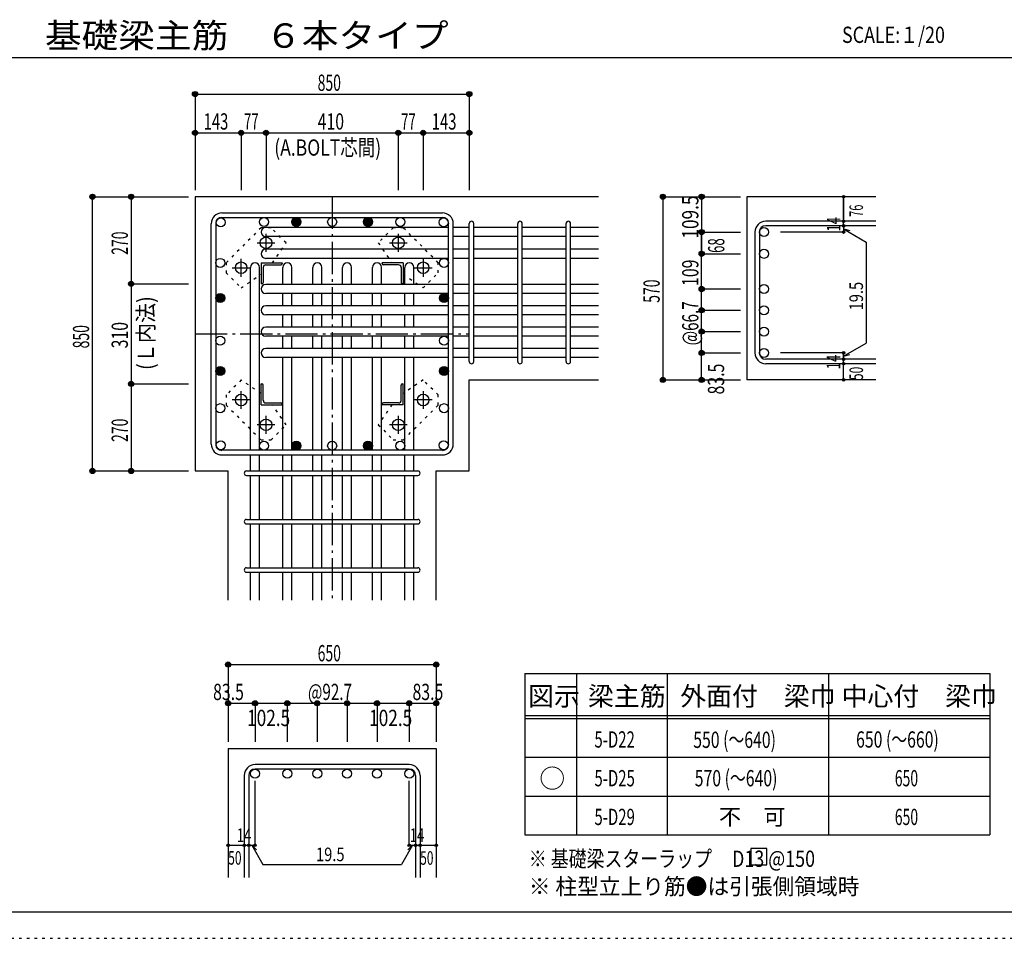
# Model space of a CAD drawing. Units: inches. Extents: x 469 to 41469, y 460 to 29260.
# Drawn here: x 17999 to 33256, y 460 to 14695 of the extents above; entities that cross this region are included whole.
import ezdxf

# ---------------------------------------------------------------- set-up
doc = ezdxf.new("R2010")
doc.units = ezdxf.units.IN
doc.header["$LTSCALE"] = 100
doc.header["$MEASUREMENT"] = 0
for name, pattern in [('CENTER', [12, 5, -0.8, 0.4, -0.8, 5]), ('DIVIDE', [13.2, 5, -0.8, 0.4, -0.8, 0.4, -0.8, 5]), ('DOT', [1.6, 0.4, -0.8, 0.4]), ('HIDDEN', [8, 1, -2, 2, -2, 1])]:
    doc.linetypes.add(name, pattern=pattern)
for name, color, linetype in [('098', 7, 'Continuous'), ('099', 7, 'Continuous'), ('100', 7, 'Continuous'), ('101', 7, 'Continuous'), ('102', 7, 'Continuous'), ('103', 7, 'Continuous'), ('104', 7, 'Continuous'), ('106', 7, 'Continuous'), ('110', 7, 'Continuous'), ('111', 7, 'Continuous'), ('241', 7, 'Continuous'), ('250', 7, 'Continuous')]:
    doc.layers.add(name, color=color, linetype=linetype)
doc.styles.add('DRACAD', font='txt', dxfattribs={"width": 0.85, "bigfont": 'extfont2'})

msp = doc.modelspace()

# ---------------------------------------------------------------- linework, layer by layer
at = {"layer": '098', "color": 2, "linetype": 'Continuous'}
for p, q in [((20716, 11952), (20716, 7702)), ((26966, 11952), (20716, 11952)), ((31266, 11952), (29266, 11952)), ((29266, 11952), (29266, 9114)), ((24966, 7702), (24966, 9114)), ((24966, 9114), (26966, 9114)), ((31266, 9114), (29266, 9114)), ((20716, 7702), (21229, 7702)), ((21229, 5702), (21229, 7702)), ((24454, 5702), (24454, 7702)), ((24454, 7702), (24966, 7702)), ((21229, 3402), (21229, 1402)), ((21229, 3402), (24454, 3402)), ((24454, 3402), (24454, 1402))]:
    msp.add_line(p, q, dxfattribs=at)
at = {"layer": '099', "color": 4, "linetype": 'CENTER'}
for p, q in [((21816, 11098), (21816, 11376)), ((23866, 11376), (23866, 11098)), ((21677, 11237), (21955, 11237)), ((23728, 11237), (24005, 11237)), ((21431, 10713), (21431, 10991)), ((24251, 10991), (24251, 10713)), ((21292, 10852), (21570, 10852)), ((24113, 10852), (24390, 10852)), ((21431, 8663), (21431, 8940)), ((24251, 8940), (24251, 8663)), ((21570, 8802), (21292, 8802)), ((24390, 8802), (24113, 8802)), ((21816, 8278), (21816, 8555)), ((23866, 8555), (23866, 8278)), ((21955, 8417), (21677, 8417)), ((24005, 8417), (23728, 8417))]:
    msp.add_line(p, q, dxfattribs=at)
at = {"layer": '099', "color": 4, "linetype": 'Continuous'}
for p, q in [((21741, 10927), (22066, 10927)), ((21741, 10927), (21741, 10602)), ((21771, 10854), (21771, 10622)), ((21814, 10897), (22046, 10897)), ((22066, 10927), (22066, 10917)), ((23941, 10927), (23616, 10927)), ((23616, 10917), (23616, 10927)), ((23869, 10897), (23636, 10897)), ((23911, 10854), (23911, 10622)), ((23941, 10927), (23941, 10602)), ((21751, 10602), (21741, 10602)), ((23941, 10602), (23931, 10602)), ((21741, 9052), (21751, 9052)), ((21741, 8727), (21741, 9052)), ((21771, 8799), (21771, 9032)), ((23911, 8799), (23911, 9032)), ((23931, 9052), (23941, 9052)), ((23941, 8727), (23941, 9052)), ((21741, 8727), (22066, 8727)), ((21814, 8757), (22046, 8757)), ((22066, 8737), (22066, 8727)), ((23616, 8727), (23616, 8737)), ((23941, 8727), (23616, 8727)), ((23869, 8757), (23636, 8757))]:
    msp.add_line(p, q, dxfattribs=at)
at = {"layer": '099', "color": 3, "linetype": 'Continuous'}
for centre in [(21816, 11237), (23866, 11237), (21431, 10852), (24251, 10852), (21431, 8802), (24251, 8802), (21816, 8417), (23866, 8417)]:
    msp.add_circle(centre, 90, dxfattribs=at)
at = {"layer": '099', "color": 4, "linetype": 'Continuous'}
for centre, radius, start, end in [((21814, 10854), 42.5, 90, 180), ((22046, 10917), 20, 270, 0), ((23636, 10917), 20, 180, 270), ((23869, 10854), 42.5, 0, 90), ((21751, 10622), 20, 270, 0), ((23931, 10622), 20, 180, 270), ((21751, 9032), 20, 0, 90), ((23931, 9032), 20, 90, 180), ((21814, 8799), 42.5, 180, 270), ((22046, 8737), 20, 0, 90), ((23636, 8737), 20, 90, 180), ((23869, 8799), 42.5, 270, 0)]:
    msp.add_arc(centre, radius, start, end, dxfattribs=at)
at = {"layer": '100', "color": 3, "linetype": 'Continuous'}
for centre in [(21115, 11554), (21786, 11562), (22286, 11562), (22841, 11562), (23396, 11562), (23896, 11562), (24568, 11554), (21106, 10927), (24576, 10927), (21106, 10382), (24576, 10382), (21106, 9722), (24576, 9722), (21106, 9251), (24576, 9251), (21106, 8675), (24576, 8675), (21115, 8100), (21786, 8092), (22286, 8092), (22841, 8092), (23396, 8092), (23896, 8092), (24568, 8100)]:
    msp.add_circle(centre, 70, dxfattribs=at)
at = {"layer": '100', "color": 4, "linetype": 'Continuous'}
for centre, radius in [((22286, 11562), 70), ((22286, 11562), 63), ((22286, 11562), 56), ((22286, 11562), 49), ((22286, 11562), 42), ((22286, 11562), 35), ((23396, 11562), 70), ((23396, 11562), 63), ((23396, 11562), 56), ((23396, 11562), 49), ((23396, 11562), 42), ((23396, 11562), 35), ((22286, 11562), 28), ((22286, 11562), 21), ((22286, 11562), 14), ((22286, 11562), 7), ((23396, 11562), 28), ((23396, 11562), 21), ((23396, 11562), 14), ((23396, 11562), 7), ((21106, 10382), 70), ((21106, 10382), 63), ((21106, 10382), 56), ((21106, 10382), 49), ((21106, 10382), 42), ((21106, 10382), 35), ((21106, 10382), 28), ((21106, 10382), 21), ((21106, 10382), 14), ((21106, 10382), 7), ((24576, 10382), 70), ((24576, 10382), 63), ((24576, 10382), 56), ((24576, 10382), 49), ((24576, 10382), 42), ((24576, 10382), 35), ((24576, 10382), 28), ((24576, 10382), 21), ((24576, 10382), 14), ((24576, 10382), 7), ((21106, 9251), 70), ((21106, 9251), 63), ((21106, 9251), 56), ((24576, 9251), 70), ((24576, 9251), 63), ((24576, 9251), 56), ((21106, 9251), 49), ((21106, 9251), 42), ((21106, 9251), 35), ((21106, 9251), 28), ((21106, 9251), 21), ((21106, 9251), 14), ((21106, 9251), 7), ((24576, 9251), 49), ((24576, 9251), 42), ((24576, 9251), 35), ((24576, 9251), 28), ((24576, 9251), 21), ((24576, 9251), 14), ((24576, 9251), 7), ((22286, 8092), 70), ((22286, 8092), 63), ((22286, 8092), 56), ((22286, 8092), 49), ((22286, 8092), 42), ((22286, 8092), 35), ((22286, 8092), 28), ((22286, 8092), 21), ((22286, 8092), 14), ((22286, 8092), 7), ((23396, 8092), 70), ((23396, 8092), 63), ((23396, 8092), 56), ((23396, 8092), 49), ((23396, 8092), 42), ((23396, 8092), 35), ((23396, 8092), 28), ((23396, 8092), 21), ((23396, 8092), 14), ((23396, 8092), 7)]:
    msp.add_circle(centre, radius, dxfattribs=at)
at = {"layer": '101', "color": 7, "linetype": 'Continuous'}
for p, q in [((21134, 11702), (24549, 11702)), ((21134, 11632), (24549, 11632)), ((20966, 8119), (20966, 11534)), ((21036, 11534), (21036, 8119)), ((24646, 8119), (24646, 11534)), ((24716, 8119), (24716, 11534)), ((24549, 8022), (21134, 8022)), ((21134, 7952), (24549, 7952))]:
    msp.add_line(p, q, dxfattribs=at)
for centre, radius, start, end in [((21134, 11534), 168, 90, 180), ((21134, 11534), 97.5, 90, 180), ((24549, 11534), 168, 0, 90), ((24549, 11534), 97.5, 0, 90), ((21134, 8119), 168, 180, 270), ((21134, 8119), 97.5, 180, 270), ((24549, 8119), 168, 270, 0), ((24549, 8119), 97.5, 270, 0)]:
    msp.add_arc(centre, radius, start, end, dxfattribs=at)
at = {"layer": '102', "color": 7, "linetype": 'Continuous'}
for p, q in [((24646, 11474), (21811, 11474)), ((24966, 11474), (24716, 11474)), ((25716, 11474), (25036, 11474)), ((26466, 11474), (25786, 11474)), ((26966, 11474), (26536, 11474)), ((24646, 11334), (21811, 11334)), ((24966, 11334), (24716, 11334)), ((25716, 11334), (25036, 11334)), ((26466, 11334), (25786, 11334)), ((26966, 11334), (26536, 11334)), ((24646, 11137), (21811, 11137)), ((24646, 10997), (21811, 10997)), ((24966, 11137), (24716, 11137)), ((24966, 10997), (24716, 10997)), ((25716, 11137), (25036, 11137)), ((25716, 10997), (25036, 10997)), ((26466, 11137), (25786, 11137)), ((26466, 10997), (25786, 10997)), ((26966, 11137), (26536, 11137)), ((26966, 10997), (26536, 10997)), ((21576, 8022), (21576, 10857)), ((21716, 8022), (21716, 10857)), ((22076, 10592), (22076, 10857)), ((22216, 10592), (22216, 10857)), ((22540, 10592), (22540, 10857)), ((22680, 10592), (22680, 10857)), ((23003, 10592), (23003, 10857)), ((23143, 10592), (23143, 10857)), ((23466, 10592), (23466, 10857)), ((23606, 10592), (23606, 10857)), ((23966, 10592), (23966, 10857)), ((24106, 10592), (24106, 10857)), ((24646, 10592), (21811, 10592)), ((24966, 10592), (24716, 10592)), ((25716, 10592), (25036, 10592)), ((26466, 10592), (25786, 10592)), ((26966, 10592), (26536, 10592)), ((24646, 10452), (21811, 10452)), ((22076, 10262), (22076, 10452)), ((22216, 10262), (22216, 10452)), ((22540, 10262), (22540, 10452)), ((22680, 10262), (22680, 10452)), ((23003, 10262), (23003, 10452)), ((23143, 10262), (23143, 10452)), ((23466, 10262), (23466, 10452)), ((23606, 10262), (23606, 10452)), ((23966, 10262), (23966, 10452)), ((24106, 10262), (24106, 10452)), ((24966, 10452), (24716, 10452)), ((25716, 10452), (25036, 10452)), ((26466, 10452), (25786, 10452)), ((26966, 10452), (26536, 10452)), ((24646, 10262), (21811, 10262)), ((24966, 10262), (24716, 10262)), ((25716, 10262), (25036, 10262)), ((26466, 10262), (25786, 10262)), ((26966, 10262), (26536, 10262)), ((24646, 10122), (21811, 10122)), ((22076, 9932), (22076, 10122)), ((22216, 9932), (22216, 10122)), ((22540, 9932), (22540, 10122)), ((22680, 9932), (22680, 10122)), ((23003, 9932), (23003, 10122)), ((23143, 9932), (23143, 10122)), ((23466, 9932), (23466, 10122)), ((23606, 9932), (23606, 10122)), ((23966, 9932), (23966, 10122)), ((24106, 9932), (24106, 10122)), ((24966, 10122), (24716, 10122)), ((25716, 10122), (25036, 10122)), ((26466, 10122), (25786, 10122)), ((26966, 10122), (26536, 10122)), ((24646, 9932), (21811, 9932)), ((24966, 9932), (24716, 9932)), ((25716, 9932), (25036, 9932)), ((26466, 9932), (25786, 9932)), ((26966, 9932), (26536, 9932)), ((24646, 9792), (21811, 9792)), ((22076, 9602), (22076, 9792)), ((22216, 9602), (22216, 9792)), ((22540, 9602), (22540, 9792)), ((22680, 9602), (22680, 9792)), ((23003, 9602), (23003, 9792)), ((23143, 9602), (23143, 9792)), ((23466, 9602), (23466, 9792)), ((23606, 9602), (23606, 9792)), ((23966, 9602), (23966, 9792)), ((24106, 9602), (24106, 9792)), ((24966, 9792), (24716, 9792)), ((25716, 9792), (25036, 9792)), ((26466, 9792), (25786, 9792)), ((26966, 9792), (26536, 9792)), ((24646, 9602), (21811, 9602)), ((24646, 9462), (21811, 9462)), ((22076, 8022), (22076, 9462)), ((22216, 8022), (22216, 9462)), ((22540, 8022), (22540, 9462)), ((22680, 8022), (22680, 9462)), ((23003, 8022), (23003, 9462)), ((23143, 8022), (23143, 9462)), ((23466, 8022), (23466, 9462)), ((23606, 8022), (23606, 9462)), ((23966, 8022), (23966, 9462)), ((24106, 8022), (24106, 9462)), ((24966, 9602), (24716, 9602)), ((24966, 9462), (24716, 9462)), ((25716, 9602), (25036, 9602)), ((25716, 9462), (25036, 9462)), ((26466, 9602), (25786, 9602)), ((26466, 9462), (25786, 9462)), ((26966, 9602), (26536, 9602)), ((26966, 9462), (26536, 9462)), ((21576, 7702), (21576, 7952)), ((21716, 7702), (21716, 7952)), ((22076, 7702), (22076, 7952)), ((22216, 7702), (22216, 7952)), ((22540, 7702), (22540, 7952)), ((22680, 7702), (22680, 7952)), ((23003, 7702), (23003, 7952)), ((23143, 7702), (23143, 7952)), ((23466, 7702), (23466, 7952)), ((23606, 7702), (23606, 7952)), ((23966, 7702), (23966, 7952)), ((24106, 7702), (24106, 7952)), ((21576, 6952), (21576, 7632)), ((21716, 6952), (21716, 7632)), ((22076, 6952), (22076, 7632)), ((22216, 6952), (22216, 7632)), ((22540, 6952), (22540, 7632)), ((22680, 6952), (22680, 7632)), ((23003, 6952), (23003, 7632)), ((23143, 6952), (23143, 7632)), ((23466, 6952), (23466, 7632)), ((23606, 6952), (23606, 7632)), ((23966, 6952), (23966, 7632)), ((24106, 6952), (24106, 7632)), ((21576, 6202), (21576, 6882)), ((21716, 6202), (21716, 6882)), ((22076, 6202), (22076, 6882)), ((22216, 6202), (22216, 6882)), ((22540, 6202), (22540, 6882)), ((22680, 6202), (22680, 6882)), ((23003, 6202), (23003, 6882)), ((23143, 6202), (23143, 6882)), ((23466, 6202), (23466, 6882)), ((23606, 6202), (23606, 6882)), ((23966, 6202), (23966, 6882)), ((24106, 6202), (24106, 6882)), ((21576, 5702), (21576, 6132)), ((21716, 5702), (21716, 6132)), ((22076, 5702), (22076, 6132)), ((22216, 5702), (22216, 6132)), ((22540, 5702), (22540, 6132)), ((22680, 5702), (22680, 6132)), ((23003, 5702), (23003, 6132)), ((23143, 5702), (23143, 6132)), ((23466, 5702), (23466, 6132)), ((23606, 5702), (23606, 6132)), ((23966, 5702), (23966, 6132)), ((24106, 5702), (24106, 6132))]:
    msp.add_line(p, q, dxfattribs=at)
at = {"layer": '102', "color": 3, "linetype": 'Continuous'}
for centre in [(29531, 11404), (29531, 11067), (29531, 10522), (29531, 10192), (29531, 9862), (29531, 9532), (21646, 3012), (22146, 3012), (22610, 3012), (23073, 3012), (23536, 3012), (24036, 3012)]:
    msp.add_circle(centre, 70, dxfattribs=at)
at = {"layer": '102', "color": 7, "linetype": 'Continuous'}
for centre, start, end in [((21811, 11404), 90, 270), ((21811, 11067), 90, 270), ((21646, 10857), 0, 180), ((22146, 10857), 0, 180), ((22610, 10857), 0, 180), ((23073, 10857), 0, 180), ((23536, 10857), 0, 180), ((24036, 10857), 0, 180), ((21811, 10522), 90, 270), ((21811, 10192), 90, 270), ((21811, 9862), 90, 270), ((21811, 9532), 90, 270)]:
    msp.add_arc(centre, 70, start, end, dxfattribs=at)
at = {"layer": '103', "color": 7, "linetype": 'Continuous'}
for p, q in [((24966, 9399), (24966, 11536)), ((25036, 9399), (25036, 11536)), ((25716, 9399), (25716, 11536)), ((25786, 9399), (25786, 11536)), ((26466, 9399), (26466, 11536)), ((26536, 9399), (26536, 11536)), ((31266, 11571), (29559, 11571)), ((31266, 11501), (29559, 11501)), ((29391, 11404), (29391, 9532)), ((29461, 11404), (29461, 9532)), ((31266, 9434), (29559, 9434)), ((31266, 9364), (29559, 9364)), ((21514, 7702), (24169, 7702)), ((21514, 7632), (24169, 7632)), ((21514, 6952), (24169, 6952)), ((21514, 6882), (24169, 6882)), ((21514, 6202), (24169, 6202)), ((21514, 6132), (24169, 6132)), ((24036, 3152), (21646, 3152)), ((24036, 3082), (21646, 3082)), ((21479, 2984), (21479, 1402)), ((21549, 2984), (21549, 1402)), ((24134, 2984), (24134, 1402)), ((24204, 2984), (24204, 1402))]:
    msp.add_line(p, q, dxfattribs=at)
for centre, radius, start, end in [((25001, 11536), 35, 0, 180), ((25001, 11536), 35, 0, 180), ((25001, 11536), 35, 0, 180), ((25001, 11536), 35, 0, 180), ((25751, 11536), 35, 0, 180), ((26501, 11536), 35, 0, 180), ((29559, 11404), 168, 90, 180), ((29559, 11404), 97.5, 90, 180), ((29559, 9532), 168, 180, 270), ((29559, 9532), 97.5, 180, 270), ((25001, 9399), 35, 180, 0), ((25001, 9399), 35, 180, 0), ((25001, 9399), 35, 180, 0), ((25001, 9399), 35, 180, 0), ((25751, 9399), 35, 180, 0), ((26501, 9399), 35, 180, 0), ((21514, 7667), 35, 90, 270), ((21514, 7667), 35, 90, 270), ((21514, 7667), 35, 90, 270), ((21514, 7667), 35, 90, 270), ((24169, 7667), 35, 270, 90), ((24169, 7667), 35, 270, 90), ((24169, 7667), 35, 270, 90), ((24169, 7667), 35, 270, 90), ((21514, 6917), 35, 90, 270), ((24169, 6917), 35, 270, 90), ((21514, 6167), 35, 90, 270), ((24169, 6167), 35, 270, 90), ((21646, 2984), 168, 90, 180), ((21646, 2984), 97.5, 90, 180), ((24036, 2984), 168, 0, 90), ((24036, 2984), 97.5, 0, 90)]:
    msp.add_arc(centre, radius, start, end, dxfattribs=at)
at = {"layer": '104', "color": 7, "linetype": 'Continuous'}
for p, q in [((29576, 1850), (29326, 1850)), ((29326, 1850), (29326, 1600)), ((29576, 1600), (29576, 1850)), ((29326, 1600), (29576, 1600))]:
    msp.add_line(p, q, dxfattribs=at)
at = {"layer": '106', "color": 4, "linetype": 'DOT'}
for p, q in [((21739, 11470), (21198, 10929)), ((21894, 11470), (21739, 11470)), ((22128, 11237), (21894, 11470)), ((23788, 11470), (23555, 11237)), ((23944, 11470), (23788, 11470)), ((24485, 10929), (23944, 11470)), ((21917, 10927), (22128, 11237)), ((23555, 11237), (23766, 10927)), ((21198, 10929), (21198, 10774)), ((24485, 10774), (24485, 10929)), ((21198, 10774), (21431, 10540)), ((21431, 10540), (21741, 10752)), ((23941, 10751), (24251, 10540)), ((24251, 10540), (24485, 10774)), ((21431, 9113), (21198, 8880)), ((21741, 8902), (21431, 9113)), ((24251, 9113), (23941, 8902)), ((24485, 8880), (24251, 9113)), ((21198, 8880), (21198, 8724)), ((24485, 8724), (24485, 8880)), ((21198, 8724), (21739, 8183)), ((22128, 8417), (21916, 8727)), ((23766, 8727), (23555, 8417)), ((23944, 8183), (24485, 8724)), ((21894, 8183), (22128, 8417)), ((23555, 8417), (23788, 8183)), ((21739, 8183), (21894, 8183)), ((23788, 8183), (23944, 8183))]:
    msp.add_line(p, q, dxfattribs=at)
at = {"layer": '110', "color": 4, "linetype": 'Continuous'}
for p, q in [((20716, 13542), (20716, 12942)), ((20716, 13542), (20716, 12942)), ((20716, 13542), (24966, 13542)), ((24966, 13542), (24966, 12942)), ((20716, 12942), (20716, 12052)), ((20716, 12942), (20716, 12052)), ((20716, 12942), (21431, 12942)), ((20716, 12942), (20716, 12052)), ((21431, 12942), (21431, 12052)), ((21431, 12942), (21816, 12942)), ((21816, 12942), (21816, 12052)), ((21816, 12942), (23866, 12942)), ((23866, 12942), (23866, 12052)), ((23866, 12942), (24251, 12942)), ((24251, 12942), (24251, 12052)), ((24251, 12942), (24966, 12942)), ((24966, 12942), (24966, 12052)), ((24966, 12942), (24966, 12052)), ((24966, 12942), (24966, 12052)), ((19126, 11952), (19726, 11952)), ((19126, 7702), (19126, 11952)), ((19726, 11952), (20616, 11952)), ((19726, 11952), (20616, 11952)), ((19726, 11952), (20616, 11952)), ((19726, 11952), (20616, 11952)), ((19726, 11952), (20616, 11952)), ((19726, 11952), (20616, 11952)), ((19726, 11952), (20616, 11952)), ((19726, 11952), (20616, 11952)), ((19726, 11952), (20616, 11952)), ((19726, 11952), (20616, 11952)), ((19726, 11952), (19726, 10602)), ((19726, 11952), (20616, 11952)), ((27966, 11952), (28566, 11952)), ((27966, 11952), (28566, 11952)), ((27966, 11952), (28566, 11952)), ((27966, 11952), (27966, 9114)), ((28566, 11952), (29166, 11952)), ((28566, 11952), (29166, 11952)), ((28566, 11952), (28566, 11404)), ((28566, 11952), (29166, 11952)), ((30766, 11571), (30766, 11952)), ((30766, 11952), (30766, 11571)), ((30766, 11501), (30766, 11571)), ((30766, 11501), (30766, 11404)), ((30766, 11452), (31117, 11250)), ((30766, 11452), (30863, 11426)), ((28566, 11404), (29166, 11404)), ((28566, 11404), (28566, 11067)), ((28566, 11067), (28566, 11404)), ((28566, 11404), (29166, 11404)), ((30766, 11404), (29786, 11404)), ((31117, 11250), (31117, 9685)), ((28566, 11067), (29166, 11067)), ((28566, 10522), (28566, 11067)), ((28566, 11067), (29166, 11067)), ((19726, 10602), (20616, 10602)), ((19726, 10602), (19726, 9052)), ((28566, 10522), (29166, 10522)), ((28566, 9532), (28566, 10522)), ((28566, 10192), (29166, 10192)), ((28566, 9862), (29166, 9862)), ((30766, 9483), (31117, 9685)), ((28566, 9532), (29166, 9532)), ((28566, 9114), (28566, 9532)), ((28566, 9532), (29166, 9532)), ((30766, 9532), (29786, 9532)), ((30766, 9434), (30766, 9532)), ((30766, 9483), (30863, 9509)), ((30766, 9364), (30766, 9434)), ((30766, 9114), (30766, 9364)), ((19726, 9052), (20616, 9052)), ((19726, 9052), (19726, 7702)), ((27966, 9114), (28566, 9114)), ((28566, 9114), (29166, 9114)), ((19126, 7702), (19726, 7702)), ((19126, 7702), (19726, 7702)), ((19126, 7702), (19726, 7702)), ((19726, 7702), (20616, 7702)), ((19726, 7702), (20616, 7702)), ((19726, 7702), (20616, 7702)), ((19726, 7702), (20616, 7702)), ((19726, 7702), (20616, 7702)), ((19726, 7702), (20616, 7702)), ((19726, 7702), (20616, 7702)), ((19726, 7702), (20616, 7702)), ((19726, 7702), (20616, 7702)), ((19726, 7702), (20616, 7702)), ((19726, 7702), (20616, 7702)), ((19726, 7702), (20616, 7702)), ((21229, 4702), (21229, 4102)), ((21229, 4702), (24454, 4702)), ((24454, 4702), (24454, 4102)), ((24454, 4702), (24454, 4102)), ((21229, 4102), (21229, 3502)), ((21229, 4102), (22739, 4102)), ((21646, 4102), (21646, 3502)), ((22146, 4102), (22146, 3502)), ((22610, 4102), (22610, 3502)), ((22610, 4102), (24036, 4102)), ((23073, 4102), (23073, 3502)), ((23536, 4102), (23536, 3502)), ((24036, 4102), (24036, 3502)), ((24036, 4102), (24454, 4102)), ((24454, 4102), (24454, 3502)), ((24454, 4102), (24454, 3502)), ((21646, 1902), (21646, 2898)), ((24036, 1902), (24036, 2898)), ((21229, 1902), (21479, 1902)), ((21479, 1902), (21646, 1902)), ((21598, 1902), (21668, 1831)), ((21598, 1902), (21769, 1605)), ((24085, 1902), (23914, 1605)), ((24085, 1902), (24014, 1831)), ((24036, 1902), (24454, 1902)), ((24134, 1902), (24204, 1902)), ((21769, 1605), (23914, 1605))]:
    msp.add_line(p, q, dxfattribs=at)
at = {"layer": '110', "color": 4, "linetype": 'CENTER'}
for p, q in [((22841, 11952), (22841, 5702)), ((20716, 9827), (24966, 9827))]:
    msp.add_line(p, q, dxfattribs=at)
at = {"layer": '110', "color": 4, "linetype": 'Continuous'}
for centre, radius in [((20716, 13542), 40), ((24966, 13542), 40), ((20716, 13542), 36), ((20716, 13542), 32), ((20716, 13542), 28), ((20716, 13542), 24), ((20716, 13542), 20), ((20716, 13542), 16), ((20716, 13542), 12), ((20716, 13542), 8), ((20716, 13542), 4), ((24966, 13542), 36), ((24966, 13542), 32), ((24966, 13542), 28), ((24966, 13542), 24), ((24966, 13542), 20), ((24966, 13542), 16), ((24966, 13542), 12), ((24966, 13542), 8), ((24966, 13542), 4), ((20716, 12942), 40), ((20716, 12942), 36), ((20716, 12942), 32), ((20716, 12942), 28), ((21431, 12942), 40), ((21431, 12942), 36), ((21431, 12942), 32), ((21431, 12942), 28), ((21816, 12942), 40), ((21816, 12942), 36), ((21816, 12942), 32), ((21816, 12942), 28), ((23866, 12942), 40), ((23866, 12942), 36), ((23866, 12942), 32), ((23866, 12942), 28), ((24251, 12942), 40), ((24251, 12942), 36), ((24251, 12942), 32), ((24251, 12942), 28), ((24966, 12942), 40), ((24966, 12942), 36), ((24966, 12942), 32), ((24966, 12942), 28), ((20716, 12942), 24), ((20716, 12942), 20), ((20716, 12942), 16), ((20716, 12942), 12), ((20716, 12942), 8), ((20716, 12942), 4), ((21431, 12942), 24), ((21431, 12942), 20), ((21431, 12942), 16), ((21431, 12942), 12), ((21431, 12942), 8), ((21431, 12942), 4), ((21816, 12942), 24), ((21816, 12942), 20), ((21816, 12942), 16), ((21816, 12942), 12), ((21816, 12942), 8), ((21816, 12942), 4), ((23866, 12942), 24), ((23866, 12942), 20), ((23866, 12942), 16), ((23866, 12942), 12), ((23866, 12942), 8), ((23866, 12942), 4), ((24251, 12942), 24), ((24251, 12942), 20), ((24251, 12942), 16), ((24251, 12942), 12), ((24251, 12942), 8), ((24251, 12942), 4), ((24966, 12942), 24), ((24966, 12942), 20), ((24966, 12942), 16), ((24966, 12942), 12), ((24966, 12942), 8), ((24966, 12942), 4), ((19126, 11952), 40), ((19126, 11952), 36), ((19126, 11952), 32), ((19126, 11952), 28), ((19126, 11952), 24), ((19126, 11952), 20), ((19126, 11952), 16), ((19126, 11952), 12), ((19126, 11952), 8), ((19126, 11952), 4), ((19726, 11952), 40), ((19726, 11952), 36), ((19726, 11952), 32), ((19726, 11952), 28), ((19726, 11952), 24), ((19726, 11952), 20), ((19726, 11952), 16), ((19726, 11952), 12), ((19726, 11952), 8), ((19726, 11952), 4), ((27966, 11952), 40), ((27966, 11952), 36), ((27966, 11952), 32), ((27966, 11952), 28), ((27966, 11952), 24), ((27966, 11952), 20), ((27966, 11952), 16), ((27966, 11952), 12), ((27966, 11952), 8), ((27966, 11952), 4), ((28566, 11952), 40), ((28566, 11952), 36), ((28566, 11952), 32), ((28566, 11952), 28), ((28566, 11952), 24), ((28566, 11952), 20), ((28566, 11952), 16), ((28566, 11952), 12), ((28566, 11952), 8), ((28566, 11952), 4), ((30766, 11952), 20), ((30766, 11952), 18), ((30766, 11952), 16), ((30766, 11952), 14), ((30766, 11952), 12), ((30766, 11952), 10), ((30766, 11952), 8), ((30766, 11952), 6), ((30766, 11952), 4), ((30766, 11952), 2), ((28566, 11404), 40), ((30766, 11571), 20), ((30766, 11501), 20), ((30766, 11571), 18), ((30766, 11501), 18), ((30766, 11571), 16), ((30766, 11501), 16), ((30766, 11571), 14), ((30766, 11501), 14), ((30766, 11571), 12), ((30766, 11501), 12), ((30766, 11571), 10), ((30766, 11501), 10), ((30766, 11571), 8), ((30766, 11501), 8), ((30766, 11571), 6), ((30766, 11501), 6), ((30766, 11571), 4), ((30766, 11501), 4), ((30766, 11571), 2), ((30766, 11501), 2), ((28566, 11404), 36), ((28566, 11404), 32), ((28566, 11404), 28), ((28566, 11404), 24), ((28566, 11404), 20), ((28566, 11404), 16), ((28566, 11404), 12), ((28566, 11404), 8), ((28566, 11404), 4), ((30766, 11404), 20), ((30766, 11404), 18), ((30766, 11404), 16), ((30766, 11404), 14), ((30766, 11404), 12), ((30766, 11404), 10), ((30766, 11404), 8), ((30766, 11404), 6), ((30766, 11404), 4), ((30766, 11404), 2), ((28566, 11067), 40), ((28566, 11067), 36), ((28566, 11067), 32), ((28566, 11067), 28), ((28566, 11067), 24), ((28566, 11067), 20), ((28566, 11067), 16), ((28566, 11067), 12), ((28566, 11067), 8), ((28566, 11067), 4), ((19726, 10602), 40), ((19726, 10602), 36), ((19726, 10602), 32), ((19726, 10602), 28), ((19726, 10602), 24), ((19726, 10602), 20), ((19726, 10602), 16), ((19726, 10602), 12), ((19726, 10602), 8), ((19726, 10602), 4), ((28566, 10522), 40), ((28566, 10522), 36), ((28566, 10522), 32), ((28566, 10522), 28), ((28566, 10522), 24), ((28566, 10522), 20), ((28566, 10522), 16), ((28566, 10522), 12), ((28566, 10522), 8), ((28566, 10522), 4), ((28566, 10192), 40), ((28566, 10192), 36), ((28566, 10192), 32), ((28566, 10192), 28), ((28566, 10192), 24), ((28566, 10192), 20), ((28566, 10192), 16), ((28566, 10192), 12), ((28566, 10192), 8), ((28566, 10192), 4), ((28566, 9862), 40), ((28566, 9862), 36), ((28566, 9862), 32), ((28566, 9862), 28), ((28566, 9862), 24), ((28566, 9862), 20), ((28566, 9862), 16), ((28566, 9862), 12), ((28566, 9862), 8), ((28566, 9862), 4), ((28566, 9532), 40), ((28566, 9532), 36), ((28566, 9532), 32), ((28566, 9532), 28), ((28566, 9532), 24), ((28566, 9532), 20), ((28566, 9532), 16), ((28566, 9532), 12), ((28566, 9532), 8), ((28566, 9532), 4), ((30766, 9532), 20), ((30766, 9532), 18), ((30766, 9532), 16), ((30766, 9532), 14), ((30766, 9532), 12), ((30766, 9532), 10), ((30766, 9532), 8), ((30766, 9532), 6), ((30766, 9532), 4), ((30766, 9532), 2), ((30766, 9434), 20), ((30766, 9364), 20), ((30766, 9434), 18), ((30766, 9364), 18), ((30766, 9434), 16), ((30766, 9364), 16), ((30766, 9434), 14), ((30766, 9364), 14), ((30766, 9434), 12), ((30766, 9364), 12), ((30766, 9434), 10), ((30766, 9364), 10), ((30766, 9434), 8), ((30766, 9364), 8), ((30766, 9434), 6), ((30766, 9364), 6), ((30766, 9434), 4), ((30766, 9364), 4), ((30766, 9434), 2), ((30766, 9364), 2), ((27966, 9114), 40), ((28566, 9114), 40), ((19726, 9052), 40), ((19726, 9052), 36), ((19726, 9052), 32), ((19726, 9052), 28), ((19726, 9052), 24), ((19726, 9052), 20), ((19726, 9052), 16), ((19726, 9052), 12), ((19726, 9052), 8), ((19726, 9052), 4), ((27966, 9114), 36), ((27966, 9114), 32), ((27966, 9114), 28), ((27966, 9114), 24), ((27966, 9114), 20), ((27966, 9114), 16), ((27966, 9114), 12), ((27966, 9114), 8), ((27966, 9114), 4), ((28566, 9114), 36), ((28566, 9114), 32), ((28566, 9114), 28), ((28566, 9114), 24), ((28566, 9114), 20), ((28566, 9114), 16), ((28566, 9114), 12), ((28566, 9114), 8), ((28566, 9114), 4), ((30766, 9114), 20), ((30766, 9114), 18), ((30766, 9114), 16), ((30766, 9114), 14), ((30766, 9114), 12), ((30766, 9114), 10), ((30766, 9114), 8), ((30766, 9114), 6), ((30766, 9114), 4), ((30766, 9114), 2), ((19126, 7702), 40), ((19126, 7702), 36), ((19126, 7702), 32), ((19126, 7702), 28), ((19126, 7702), 24), ((19126, 7702), 20), ((19126, 7702), 16), ((19126, 7702), 12), ((19126, 7702), 8), ((19126, 7702), 4), ((19726, 7702), 40), ((19726, 7702), 36), ((19726, 7702), 32), ((19726, 7702), 28), ((19726, 7702), 24), ((19726, 7702), 20), ((19726, 7702), 16), ((19726, 7702), 12), ((19726, 7702), 8), ((19726, 7702), 4), ((21229, 4702), 40), ((21229, 4702), 36), ((21229, 4702), 32), ((21229, 4702), 28), ((24454, 4702), 40), ((24454, 4702), 36), ((24454, 4702), 32), ((24454, 4702), 28), ((21229, 4702), 24), ((21229, 4702), 20), ((21229, 4702), 16), ((21229, 4702), 12), ((21229, 4702), 8), ((21229, 4702), 4), ((24454, 4702), 24), ((24454, 4702), 20), ((24454, 4702), 16), ((24454, 4702), 12), ((24454, 4702), 8), ((24454, 4702), 4), ((21229, 4102), 40), ((21229, 4102), 36), ((21229, 4102), 32), ((21229, 4102), 28), ((21229, 4102), 24), ((21229, 4102), 20), ((21646, 4102), 40), ((21646, 4102), 36), ((21646, 4102), 32), ((21646, 4102), 28), ((21646, 4102), 24), ((21646, 4102), 20), ((22146, 4102), 40), ((22146, 4102), 36), ((22146, 4102), 32), ((22146, 4102), 28), ((22146, 4102), 24), ((22146, 4102), 20), ((22610, 4102), 40), ((22610, 4102), 36), ((22610, 4102), 32), ((22610, 4102), 28), ((22610, 4102), 24), ((22610, 4102), 20), ((23073, 4102), 40), ((23073, 4102), 36), ((23073, 4102), 32), ((23073, 4102), 28), ((23073, 4102), 24), ((23073, 4102), 20), ((23536, 4102), 40), ((23536, 4102), 36), ((23536, 4102), 32), ((23536, 4102), 28), ((23536, 4102), 24), ((23536, 4102), 20), ((24036, 4102), 40), ((24036, 4102), 36), ((24036, 4102), 32), ((24036, 4102), 28), ((24036, 4102), 24), ((24036, 4102), 20), ((24454, 4102), 40), ((24454, 4102), 36), ((24454, 4102), 32), ((24454, 4102), 28), ((24454, 4102), 24), ((24454, 4102), 20), ((21229, 4102), 16), ((21229, 4102), 12), ((21229, 4102), 8), ((21229, 4102), 4), ((21646, 4102), 16), ((21646, 4102), 12), ((21646, 4102), 8), ((21646, 4102), 4), ((22146, 4102), 16), ((22146, 4102), 12), ((22146, 4102), 8), ((22146, 4102), 4), ((22610, 4102), 16), ((22610, 4102), 12), ((22610, 4102), 8), ((22610, 4102), 4), ((23073, 4102), 16), ((23073, 4102), 12), ((23073, 4102), 8), ((23073, 4102), 4), ((23536, 4102), 16), ((23536, 4102), 12), ((23536, 4102), 8), ((23536, 4102), 4), ((24036, 4102), 16), ((24036, 4102), 12), ((24036, 4102), 8), ((24036, 4102), 4), ((24454, 4102), 16), ((24454, 4102), 12), ((24454, 4102), 8), ((24454, 4102), 4), ((21229, 1902), 20), ((21229, 1902), 18), ((21229, 1902), 16), ((21229, 1902), 14), ((21229, 1902), 12), ((21229, 1902), 10), ((21229, 1902), 8), ((21229, 1902), 6), ((21229, 1902), 4), ((21229, 1902), 2), ((21479, 1902), 20), ((21479, 1902), 18), ((21479, 1902), 16), ((21479, 1902), 14), ((21479, 1902), 12), ((21479, 1902), 10), ((21479, 1902), 8), ((21479, 1902), 6), ((21479, 1902), 4), ((21479, 1902), 2), ((21549, 1902), 20), ((21549, 1902), 18), ((21549, 1902), 16), ((21549, 1902), 14), ((21549, 1902), 12), ((21549, 1902), 10), ((21549, 1902), 8), ((21549, 1902), 6), ((21549, 1902), 4), ((21549, 1902), 2), ((21646, 1902), 20), ((21646, 1902), 18), ((21646, 1902), 16), ((21646, 1902), 14), ((21646, 1902), 12), ((21646, 1902), 10), ((21646, 1902), 8), ((21646, 1902), 6), ((21646, 1902), 4), ((21646, 1902), 2), ((24036, 1902), 20), ((24036, 1902), 18), ((24036, 1902), 16), ((24036, 1902), 14), ((24036, 1902), 12), ((24036, 1902), 10), ((24036, 1902), 8), ((24036, 1902), 6), ((24036, 1902), 4), ((24036, 1902), 2), ((24134, 1902), 20), ((24134, 1902), 18), ((24134, 1902), 16), ((24134, 1902), 14), ((24134, 1902), 12), ((24134, 1902), 10), ((24134, 1902), 8), ((24134, 1902), 6), ((24134, 1902), 4), ((24134, 1902), 2), ((24204, 1902), 20), ((24204, 1902), 18), ((24204, 1902), 16), ((24204, 1902), 14), ((24204, 1902), 12), ((24204, 1902), 10), ((24204, 1902), 8), ((24204, 1902), 6), ((24204, 1902), 4), ((24204, 1902), 2), ((24454, 1902), 20), ((24454, 1902), 18), ((24454, 1902), 16), ((24454, 1902), 14), ((24454, 1902), 12), ((24454, 1902), 10), ((24454, 1902), 8), ((24454, 1902), 6), ((24454, 1902), 4), ((24454, 1902), 2)]:
    msp.add_circle(centre, radius, dxfattribs=at)
at = {"layer": '110', "color": 7, "linetype": 'Continuous'}
for p in [(20716, 13542), (20716, 13542), (20716, 13542), (20716, 13542), (20716, 13542), (20716, 13542), (20716, 13542), (20716, 13542), (20716, 13542), (20716, 13542), (20716, 13542), (20716, 13542), (20716, 13542), (20716, 13542), (24966, 13542), (24966, 13542), (24966, 13542), (24966, 13542), (24966, 13542), (24966, 13542), (24966, 13542), (24966, 13542), (24966, 13542), (24966, 13542), (24966, 13542), (24966, 13542), (24966, 13542), (24966, 13542), (20716, 12942), (20716, 12942), (20716, 12942), (20716, 12942), (20716, 12942), (20716, 12942), (20716, 12942), (20716, 12942), (20716, 12942), (20716, 12942), (20716, 12942), (20716, 12942), (20716, 12942), (21431, 12942), (21431, 12942), (21431, 12942), (21431, 12942), (21431, 12942), (21431, 12942), (21431, 12942), (21431, 12942), (21431, 12942), (21431, 12942), (21431, 12942), (21816, 12942), (21816, 12942), (21816, 12942), (21816, 12942), (21816, 12942), (21816, 12942), (21816, 12942), (21816, 12942), (21816, 12942), (21816, 12942), (21816, 12942), (23866, 12942), (23866, 12942), (23866, 12942), (23866, 12942), (23866, 12942), (23866, 12942), (23866, 12942), (23866, 12942), (23866, 12942), (23866, 12942), (23866, 12942), (24251, 12942), (24251, 12942), (24251, 12942), (24251, 12942), (24251, 12942), (24251, 12942), (24251, 12942), (24251, 12942), (24251, 12942), (24251, 12942), (24251, 12942), (24966, 12942), (24966, 12942), (24966, 12942), (24966, 12942), (24966, 12942), (24966, 12942), (24966, 12942), (24966, 12942), (24966, 12942), (24966, 12942), (24966, 12942), (24966, 12942), (24966, 12942), (19126, 11952), (19126, 11952), (19126, 11952), (19126, 11952), (19126, 11952), (19126, 11952), (19126, 11952), (19126, 11952), (19126, 11952), (19126, 11952), (19126, 11952), (19126, 11952), (19126, 11952), (19126, 11952), (19126, 11952), (19726, 11952), (19726, 11952), (19726, 11952), (19726, 11952), (19726, 11952), (19726, 11952), (19726, 11952), (19726, 11952), (19726, 11952), (19726, 11952), (19726, 11952), (19726, 11952), (19726, 11952), (19726, 11952), (19726, 11952), (19726, 11952), (19726, 11952), (19726, 11952), (19726, 11952), (19726, 11952), (27966, 11952), (27966, 11952), (27966, 11952), (27966, 11952), (27966, 11952), (27966, 11952), (27966, 11952), (27966, 11952), (27966, 11952), (27966, 11952), (27966, 11952), (27966, 11952), (27966, 11952), (27966, 11952), (27966, 11952), (27966, 11952), (27966, 11952), (27966, 11952), (27966, 11952), (27966, 11952), (27966, 11952), (27966, 11952), (27966, 11952), (27966, 11952), (27966, 11952), (27966, 11952), (27966, 11952), (28566, 11952), (28566, 11952), (28566, 11952), (28566, 11952), (28566, 11952), (28566, 11952), (28566, 11952), (28566, 11952), (28566, 11952), (28566, 11952), (28566, 11952), (28566, 11952), (28566, 11952), (28566, 11952), (28566, 11952), (28566, 11952), (28566, 11952), (28566, 11952), (30766, 11952), (30766, 11952), (30766, 11952), (30766, 11571), (30766, 11571), (30766, 11571), (30766, 11501), (30766, 11501), (28566, 11404), (28566, 11404), (28566, 11404), (28566, 11404), (28566, 11404), (28566, 11404), (28566, 11404), (28566, 11404), (28566, 11404), (28566, 11404), (28566, 11404), (28566, 11404), (30766, 11404), (30766, 11404), (30766, 11404), (30766, 11404), (28566, 11067), (28566, 11067), (28566, 11067), (28566, 11067), (28566, 11067), (28566, 11067), (28566, 11067), (28566, 11067), (28566, 11067), (28566, 11067), (28566, 11067), (28566, 11067), (19726, 10602), (19726, 10602), (19726, 10602), (19726, 10602), (19726, 10602), (19726, 10602), (19726, 10602), (19726, 10602), (19726, 10602), (19726, 10602), (19726, 10602), (28566, 10522), (28566, 10522), (28566, 10522), (28566, 10522), (28566, 10522), (28566, 10522), (28566, 10522), (28566, 10522), (28566, 10522), (28566, 10522), (28566, 10522), (28566, 10192), (28566, 10192), (28566, 10192), (28566, 10192), (28566, 10192), (28566, 10192), (28566, 10192), (28566, 10192), (28566, 10192), (28566, 10192), (28566, 10192), (28566, 9862), (28566, 9862), (28566, 9862), (28566, 9862), (28566, 9862), (28566, 9862), (28566, 9862), (28566, 9862), (28566, 9862), (28566, 9862), (28566, 9862), (28566, 9532), (28566, 9532), (28566, 9532), (28566, 9532), (28566, 9532), (28566, 9532), (28566, 9532), (28566, 9532), (28566, 9532), (28566, 9532), (28566, 9532), (28566, 9532), (30766, 9532), (30766, 9532), (30766, 9532), (30766, 9532), (30766, 9532), (30766, 9434), (30766, 9434), (30766, 9364), (30766, 9364), (19726, 9052), (19726, 9052), (19726, 9052), (19726, 9052), (19726, 9052), (19726, 9052), (19726, 9052), (19726, 9052), (19726, 9052), (19726, 9052), (19726, 9052), (27966, 9114), (27966, 9114), (27966, 9114), (27966, 9114), (27966, 9114), (27966, 9114), (27966, 9114), (27966, 9114), (27966, 9114), (27966, 9114), (27966, 9114), (27966, 9114), (27966, 9114), (27966, 9114), (27966, 9114), (27966, 9114), (27966, 9114), (27966, 9114), (27966, 9114), (27966, 9114), (27966, 9114), (27966, 9114), (27966, 9114), (27966, 9114), (27966, 9114), (27966, 9114), (28566, 9114), (28566, 9114), (28566, 9114), (28566, 9114), (28566, 9114), (28566, 9114), (28566, 9114), (28566, 9114), (28566, 9114), (28566, 9114), (28566, 9114), (30766, 9114), (30766, 9114), (19126, 7702), (19126, 7702), (19126, 7702), (19126, 7702), (19126, 7702), (19126, 7702), (19126, 7702), (19126, 7702), (19126, 7702), (19126, 7702), (19126, 7702), (19126, 7702), (19126, 7702), (19126, 7702), (19126, 7702), (19126, 7702), (19726, 7702), (19726, 7702), (19726, 7702), (19726, 7702), (19726, 7702), (19726, 7702), (19726, 7702), (19726, 7702), (19726, 7702), (19726, 7702), (19726, 7702), (19726, 7702), (19726, 7702), (19726, 7702), (19726, 7702), (19726, 7702), (19726, 7702), (19726, 7702), (19726, 7702), (19726, 7702), (21229, 4702), (21229, 4702), (21229, 4702), (21229, 4702), (21229, 4702), (21229, 4702), (21229, 4702), (21229, 4702), (21229, 4702), (21229, 4702), (21229, 4702), (21229, 4702), (21229, 4702), (21229, 4702), (21229, 4702), (21229, 4702), (21229, 4702), (21229, 4702), (24454, 4702), (24454, 4702), (24454, 4702), (24454, 4702), (24454, 4702), (24454, 4702), (24454, 4702), (24454, 4702), (24454, 4702), (24454, 4702), (24454, 4702), (24454, 4702), (24454, 4702), (24454, 4702), (24454, 4702), (24454, 4702), (24454, 4702), (24454, 4702), (21229, 4102), (21229, 4102), (21229, 4102), (21229, 4102), (21229, 4102), (21229, 4102), (21229, 4102), (21229, 4102), (21229, 4102), (21229, 4102), (21229, 4102), (21646, 4102), (21646, 4102), (21646, 4102), (21646, 4102), (21646, 4102), (21646, 4102), (21646, 4102), (21646, 4102), (21646, 4102), (21646, 4102), (21646, 4102), (21646, 4102), (22146, 4102), (22146, 4102), (22146, 4102), (22146, 4102), (22146, 4102), (22146, 4102), (22146, 4102), (22146, 4102), (22146, 4102), (22146, 4102), (22146, 4102), (22610, 4102), (22610, 4102), (22610, 4102), (22610, 4102), (22610, 4102), (22610, 4102), (22610, 4102), (22610, 4102), (22610, 4102), (22610, 4102), (22610, 4102), (23073, 4102), (23073, 4102), (23073, 4102), (23073, 4102), (23073, 4102), (23073, 4102), (23073, 4102), (23073, 4102), (23073, 4102), (23073, 4102), (23073, 4102), (23536, 4102), (23536, 4102), (23536, 4102), (23536, 4102), (23536, 4102), (23536, 4102), (23536, 4102), (23536, 4102), (23536, 4102), (23536, 4102), (23536, 4102), (24036, 4102), (24036, 4102), (24036, 4102), (24036, 4102), (24036, 4102), (24036, 4102), (24036, 4102), (24036, 4102), (24036, 4102), (24036, 4102), (24036, 4102), (24036, 4102), (24454, 4102), (24454, 4102), (24454, 4102), (24454, 4102), (24454, 4102), (24454, 4102), (24454, 4102), (24454, 4102), (24454, 4102), (24454, 4102), (24454, 4102), (21229, 1902), (21479, 1902), (21549, 1902), (21646, 1902), (24036, 1902), (24134, 1902), (24204, 1902), (24454, 1902)]:
    msp.add_point(p, dxfattribs=at)
at = {"layer": '111', "color": 3, "linetype": 'Continuous'}
for p, q in [((25826, 4565), (25826, 2065)), ((25826, 4565), (33034, 4565)), ((33034, 4565), (33034, 2065)), ((25826, 2065), (33034, 2065))]:
    msp.add_line(p, q, dxfattribs=at)
at = {"layer": '111', "color": 7, "linetype": 'Continuous'}
for p, q in [((26626, 4565), (26626, 2065)), ((28034, 4565), (28034, 2065)), ((30534, 4565), (30534, 2065)), ((25826, 3915), (33034, 3915)), ((25826, 3865), (33034, 3865)), ((25826, 3265), (33034, 3265)), ((25826, 2665), (33034, 2665))]:
    msp.add_line(p, q, dxfattribs=at)
at = {"layer": '241', "color": 2, "linetype": 'Continuous'}
msp.add_line((1090, 14110), (33412, 14110), dxfattribs=at)
at = {"layer": '241', "color": 6, "linetype": 'Continuous'}
msp.add_line((40847, 866), (1090, 866), dxfattribs=at)
at = {"layer": '250', "color": 172, "linetype": 'DOT'}
msp.add_line((469, 460), (41469, 460), dxfattribs=at)

# ---------------------------------------------------------------- texts
at = {"layer": '104', "color": 2, "linetype": 'HIDDEN', "style": 'DRACAD', "width": 1.102564}
msp.add_text('\u3000\u3000基礎梁主筋\u3000６本タイプ', height=378.15, dxfattribs=at).set_placement((17251, 14260))
at = {"layer": '104', "color": 2, "linetype": 'CENTER', "style": 'DRACAD', "width": 0.805802}
msp.add_text('SCALE:１/20', height=252.1, dxfattribs=at).set_placement((30741, 14335))
at = {"layer": '104', "color": 4, "linetype": 'CENTER', "style": 'DRACAD', "width": 0.789212}
msp.add_text('(A.BOLT芯間)', height=252.1, dxfattribs=at).set_placement((21944, 12588))
at = {"layer": '104', "color": 2, "linetype": 'CENTER', "style": 'DRACAD'}
for s, height, p in [('図示', 294.1, (25876, 4065)), ('梁主筋', 294.1, (26805, 4065)), ('外面付\u3000梁巾', 294.1, (28234, 4065)), ('中心付\u3000梁巾', 294.1, (30734, 4065)), ('○', 294, (26051, 2790))]:
    msp.add_text(s, height=height, dxfattribs=at).set_placement(p)
at = {"layer": '104', "color": 7, "linetype": 'DOT', "style": 'DRACAD'}
for s, width, p in [('5-D22', 0.674333, (26905, 3415)), ('5-D25', 0.674333, (26905, 2815)), ('650', 0.630742, (31559, 2815)), ('5-D29', 0.674333, (26905, 2215)), ('650', 0.630742, (31559, 2215))]:
    msp.add_text(s, height=252.1, dxfattribs=dict(at, width=width)).set_placement(p)
at = {"layer": '104', "color": 7, "linetype": 'CENTER', "style": 'DRACAD', "width": 0.712652}
for s, p in [('550 (～640)', (28436, 3410)), ('650 (～660)', (30959, 3415)), ('570 (～640)', (28459, 2815))]:
    msp.add_text(s, height=252.1, dxfattribs=at).set_placement(p)
at = {"layer": '104', "color": 7, "linetype": 'CENTER', "style": 'DRACAD'}
msp.add_text('不\u3000可', height=252.1, dxfattribs=at).set_placement((28834, 2215))
at = {"layer": '104', "color": 7, "linetype": 'Continuous', "style": 'DRACAD', "width": 0.807134}
msp.add_text('※ 基礎梁スターラップ     D13 @150', height=252.1, dxfattribs=at).set_placement((25888, 1567))
at = {"layer": '104', "color": 7, "linetype": 'HIDDEN', "style": 'DRACAD', "width": 0.978515}
msp.add_text('※ 柱型立上り筋●は引張側領域時', height=252.1, dxfattribs=at).set_placement((25888, 1138))
at = {"layer": '110', "color": 4, "linetype": 'DOT', "style": 'DRACAD'}
for s, height, width, p in [('850', 252.1, 0.630742, (22616, 13592)), ('143', 252.1, 0.669291, (20849, 12992)), ('77', 252.1, 0.595, (21474, 12992)), ('410', 252.1, 0.714858, (22616, 12992)), ('77', 252.1, 0.595, (23909, 12992)), ('143', 252.1, 0.669291, (24384, 12992)), ('650', 252.1, 0.630742, (22616, 4752)), ('@92.7', 252.1, 0.686591, (22466, 4152)), ('14', 210.1, 0.713857, (21362, 1952)), ('14', 210.1, 0.713857, (24042, 1952)), ('19.5', 210.1, 0.793333, (22591, 1655))]:
    msp.add_text(s, height=height, dxfattribs=dict(at, width=width)).set_placement(p)
for s, height, width, p in [('109.5', 252.1, 0.776762, (28516, 11303)), ('14', 210.1, 0.713857, (30716, 11411)), ('270', 252.1, 0.630742, (19676, 11052)), ('109', 252.1, 0.714858, (28516, 10569)), ('570', 252.1, 0.630742, (27916, 10308)), ('19.5', 210.1, 0.793333, (31066, 10191)), ('@66.7', 252.1, 0.686591, (28516, 9649)), ('850', 252.1, 0.630742, (19076, 9602)), ('310', 252.1, 0.714858, (19676, 9602)), ('14', 210.1, 0.713857, (30713, 9276)), ('270', 252.1, 0.630742, (19676, 8152))]:
    msp.add_text(s, height=height, rotation=90, dxfattribs=dict(at, width=width)).set_placement(p)
at = {"layer": '110', "color": 4, "linetype": 'DIVIDE', "style": 'DRACAD'}
for s, height, width, p in [('76', 210.1, 0.595, (31066, 11640)), ('68', 252.1, 0.595, (28918, 11081)), ('(Ｌ内法)', 252.1, 0.905927, (20079, 9266)), ('83.5', 252.1, 0.714071, (28915, 8888)), ('50', 210.1, 0.650273, (31067, 9110))]:
    msp.add_text(s, height=height, rotation=90, dxfattribs=dict(at, width=width)).set_placement(p)
at = {"layer": '110', "color": 4, "linetype": 'HIDDEN', "style": 'DRACAD', "width": 0.714071}
msp.add_text('83.5', height=252.1, dxfattribs=at).set_placement((20996, 4152))
at = {"layer": '110', "color": 4, "linetype": 'Continuous', "style": 'DRACAD', "width": 0.714071}
msp.add_text('83.5', height=252.1, dxfattribs=at).set_placement((24086, 4152))
at = {"layer": '110', "color": 4, "linetype": 'DIVIDE', "style": 'DRACAD'}
for s, height, width, p in [('102.5', 252.1, 0.776762, (21523, 3749)), ('102.5', 252.1, 0.776762, (23414, 3749)), ('50', 210.1, 0.650273, (21230, 1601)), ('50', 210.1, 0.650273, (24204, 1599))]:
    msp.add_text(s, height=height, dxfattribs=dict(at, width=width)).set_placement(p)

doc.saveas('drawing.dxf')
